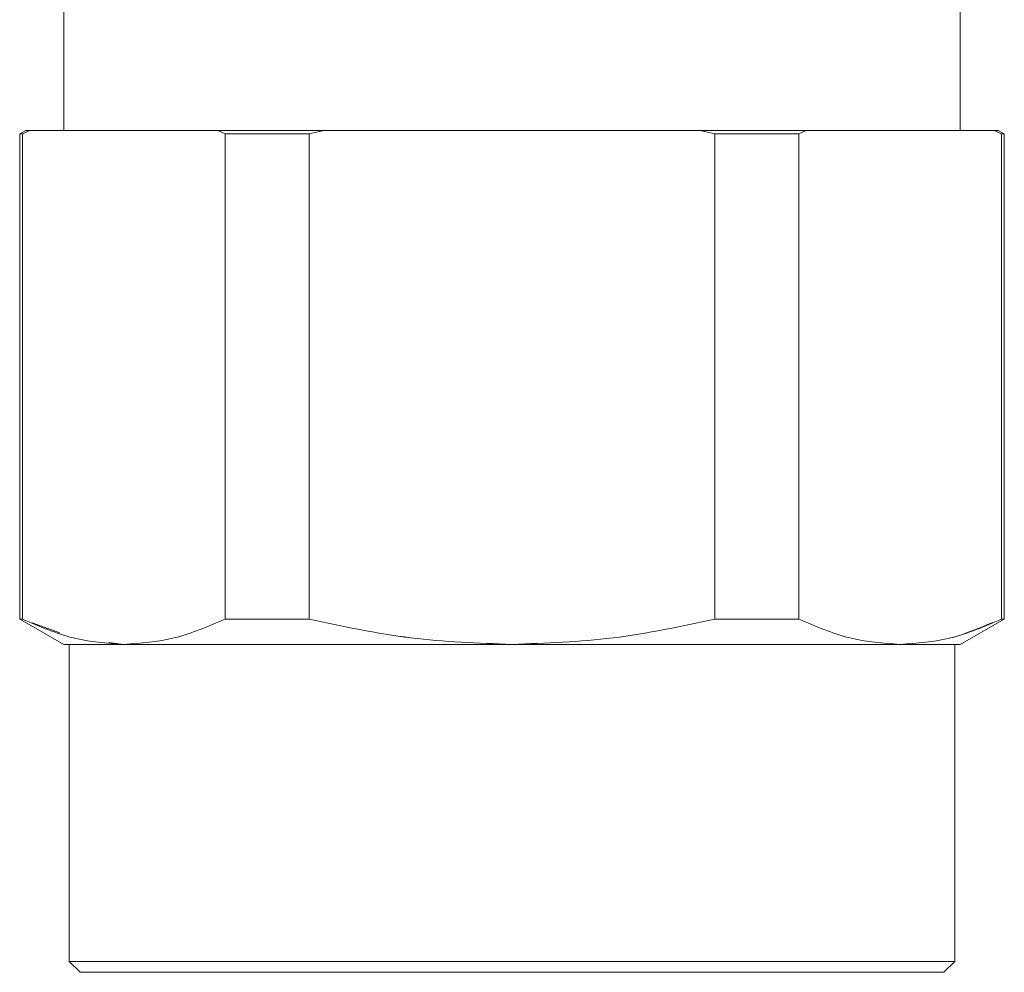
# Model space of a CAD drawing. Units: millimetres. Extents: x 20 to 381, y 24 to 271.
# Drawn here: x 352 to 354, y 214 to 217 of the extents above; entities that cross this region are included whole.
import ezdxf

# ---------------------------------------------------------------- set-up
doc = ezdxf.new("R2010")
doc.units = ezdxf.units.MM

msp = doc.modelspace()

# ---------------------------------------------------------------- linework, layer by layer
at = {"color": 7, "linetype": 'Continuous', "lineweight": 15}
for p, q in [((352.18543, 216.39198), (352.18543, 216.84198)), ((354.2354, 216.84198), (354.2354, 216.39198)), ((352.08542, 216.38424), (352.08534, 216.38419)), ((352.08542, 216.38425), (352.08542, 215.27471)), ((352.09891, 216.39202), (352.08544, 216.38425)), ((352.09089, 216.38425), (352.10765, 216.39198)), ((352.09089, 215.27471), (352.09089, 216.38425)), ((352.10765, 216.39198), (352.0909, 216.38424)), ((352.09881, 216.39197), (352.10765, 216.39198)), ((352.10765, 216.39198), (352.32274, 216.39198)), ((352.32274, 216.39198), (352.10765, 216.39198)), ((352.53781, 216.39198), (352.32274, 216.39198)), ((352.32274, 216.39198), (352.53781, 216.39198)), ((352.53781, 216.39198), (352.55457, 216.38425)), ((352.55457, 216.38424), (352.53781, 216.39198)), ((352.55457, 216.38425), (352.55457, 215.27471)), ((352.74673, 216.38425), (352.78025, 216.39198)), ((352.78025, 216.39198), (352.74673, 216.38424)), ((352.74673, 215.27471), (352.74673, 216.38425)), ((352.76243, 216.39198), (352.78025, 216.39198)), ((352.78025, 216.39198), (353.21041, 216.39198)), ((353.21041, 216.39198), (353.64057, 216.39198)), ((353.64057, 216.39198), (353.67409, 216.38425)), ((353.64057, 216.39198), (353.65839, 216.39198)), ((353.67409, 216.38424), (353.64057, 216.39198)), ((353.67409, 216.38425), (353.67409, 215.27471)), ((353.86625, 216.38425), (353.88301, 216.39198)), ((353.88301, 216.39198), (353.86625, 216.38424)), ((353.86625, 215.27471), (353.86625, 216.38425)), ((353.88301, 216.39198), (354.09808, 216.39198)), ((354.09808, 216.39198), (353.88301, 216.39198)), ((354.09808, 216.39198), (354.31316, 216.39198)), ((354.31316, 216.39198), (354.09808, 216.39198)), ((354.31316, 216.39198), (354.32993, 216.38425)), ((354.31316, 216.39198), (354.32201, 216.39197)), ((354.32992, 216.38424), (354.31316, 216.39198)), ((354.33538, 216.38425), (354.32191, 216.39202)), ((354.32993, 216.38425), (354.32993, 215.27471)), ((354.3354, 215.27471), (354.3354, 216.38425)), ((354.33548, 216.38419), (354.3354, 216.38424)), ((352.08482, 215.27509), (352.08542, 215.27474)), ((352.08547, 215.27471), (352.18606, 215.21664)), ((352.17659, 215.24313), (352.11348, 215.26639)), ((354.23476, 215.21664), (354.33535, 215.27471)), ((354.3354, 215.27474), (354.336, 215.27509)), ((352.19792, 215.21698), (352.19792, 214.49198)), ((352.32274, 215.21698), (352.28933, 215.22128)), ((354.2229, 214.49198), (354.2229, 215.21698)), ((352.19792, 214.49199), (352.22292, 214.46699)), ((354.1979, 214.46699), (354.2229, 214.49199))]:
    msp.add_line(p, q, dxfattribs=at)
for points, knots in [([(352.08542, 216.38425), (352.08571, 216.38425), (352.08622, 216.38425), (352.08946, 216.38425), (352.09089, 216.38425)], [0, 0, 0, 0, 0.559971, 1, 1, 1, 1]), ([(352.52031, 216.39198), (352.5008, 216.39198), (352.42046, 216.39198), (352.36486, 216.39198), (352.32277, 216.39198)], [0, 0, 0, 0, 0.2428957, 1, 1, 1, 1]), ([(352.78025, 216.39198), (352.73762, 216.39198), (352.65237, 216.39198), (352.576, 216.39198), (352.53781, 216.39198)], [0, 0, 0, 0, 0.5000035, 1, 1, 1, 1]), ([(352.55457, 216.38425), (352.58898, 216.38425), (352.65043, 216.38425), (352.7173, 216.38425), (352.74673, 216.38425)], [0, 0, 0, 0, 0.559964, 1, 1, 1, 1]), ([(352.74673, 216.38424), (352.70938, 216.38424), (352.64268, 216.38424), (352.5815, 216.38424), (352.55457, 216.38424)], [0, 0, 0, 0, 0.559933, 1, 1, 1, 1]), ([(353.21041, 216.39198), (353.14108, 216.39198), (353.00243, 216.39198), (352.86216, 216.39198), (352.79961, 216.39198), (352.79775, 216.39198)], [0, 0, 0, 0, 0.4924293, 0.9848805, 1, 1, 1, 1]), ([(353.62307, 216.39198), (353.6212, 216.39198), (353.55868, 216.39198), (353.41839, 216.39198), (353.27974, 216.39198), (353.21041, 216.39198)], [0, 0, 0, 0, 0.0151074, 0.5075646, 1, 1, 1, 1]), ([(353.88301, 216.39198), (353.84482, 216.39198), (353.76845, 216.39198), (353.68319, 216.39198), (353.64057, 216.39198)], [0, 0, 0, 0, 0.499987, 1, 1, 1, 1]), ([(353.67409, 216.38425), (353.71144, 216.38425), (353.77815, 216.38425), (353.83932, 216.38425), (353.86625, 216.38425)], [0, 0, 0, 0, 0.5599434, 1, 1, 1, 1]), ([(353.86625, 216.38424), (353.83183, 216.38424), (353.77038, 216.38424), (353.70351, 216.38424), (353.67409, 216.38424)], [0, 0, 0, 0, 0.5599477, 1, 1, 1, 1]), ([(354.09805, 216.39198), (354.05595, 216.39198), (354.00036, 216.39198), (353.92002, 216.39198), (353.90051, 216.39198)], [0, 0, 0, 0, 0.757118, 1, 1, 1, 1]), ([(354.32992, 216.38425), (354.33168, 216.38425), (354.33482, 216.38425), (354.33522, 216.38425), (354.3354, 216.38425)], [0, 0, 0, 0, 0.5599885, 1, 1, 1, 1]), ([(352.09089, 215.27471), (352.08914, 215.27471), (352.086, 215.27471), (352.0856, 215.27471), (352.08542, 215.27471)], [0, 0, 0, 0, 0.5599868, 1, 1, 1, 1]), ([(352.0909, 215.27473), (352.1295, 215.25811), (352.20593, 215.22522), (352.28406, 215.21971), (352.32274, 215.21698)], [0, 0, 0, 0, 0.5050073, 1, 1, 1, 1]), ([(352.32274, 215.21698), (352.36139, 215.21971), (352.4395, 215.22522), (352.51596, 215.25811), (352.55458, 215.27473)], [0, 0, 0, 0, 0.4948734, 1, 1, 1, 1]), ([(352.55457, 215.27471), (352.51596, 215.25812), (352.43953, 215.22527), (352.3614, 215.21972), (352.32274, 215.21698)], [0, 0, 0, 0, 0.5051345, 1, 1, 1, 1]), ([(352.74673, 215.27471), (352.70938, 215.27471), (352.64267, 215.27471), (352.5815, 215.27471), (352.55457, 215.27471)], [0, 0, 0, 0, 0.559956, 1, 1, 1, 1]), ([(352.55458, 215.27473), (352.58899, 215.27473), (352.65045, 215.27473), (352.71731, 215.27473), (352.74673, 215.27473)], [0, 0, 0, 0, 0.5599485, 1, 1, 1, 1]), ([(352.74673, 215.27473), (352.82387, 215.25813), (352.97674, 215.22524), (353.133, 215.21972), (353.21041, 215.21698)], [0, 0, 0, 0, 0.5046231, 1, 1, 1, 1]), ([(353.21041, 215.21698), (353.133, 215.21973), (352.97675, 215.22529), (352.82387, 215.25814), (352.74673, 215.27471)], [0, 0, 0, 0, 0.4953818, 1, 1, 1, 1]), ([(353.21041, 215.21698), (353.28777, 215.21971), (353.44403, 215.22523), (353.5969, 215.25812), (353.67409, 215.27473)], [0, 0, 0, 0, 0.4950685, 1, 1, 1, 1]), ([(353.67409, 215.27471), (353.5969, 215.25812), (353.44403, 215.22526), (353.28777, 215.21972), (353.21041, 215.21698)], [0, 0, 0, 0, 0.5049297, 1, 1, 1, 1]), ([(353.67409, 215.27473), (353.71143, 215.27473), (353.77813, 215.27473), (353.83932, 215.27473), (353.86624, 215.27473)], [0, 0, 0, 0, 0.5599264, 1, 1, 1, 1]), ([(353.86625, 215.27471), (353.83184, 215.27471), (353.77039, 215.27471), (353.70351, 215.27471), (353.67409, 215.27471)], [0, 0, 0, 0, 0.5599506, 1, 1, 1, 1]), ([(353.86624, 215.27473), (353.90485, 215.25811), (353.98129, 215.22522), (354.05941, 215.21971), (354.09808, 215.21698)], [0, 0, 0, 0, 0.5049949, 1, 1, 1, 1]), ([(354.09808, 215.21698), (354.05941, 215.21971), (353.98128, 215.22523), (353.90485, 215.25811), (353.86625, 215.27471)], [0, 0, 0, 0, 0.4949794, 1, 1, 1, 1]), ([(354.09808, 215.21698), (354.13676, 215.21971), (354.2149, 215.22522), (354.29132, 215.25811), (354.32992, 215.27473)], [0, 0, 0, 0, 0.4948674, 1, 1, 1, 1]), ([(354.30976, 215.26729), (354.27784, 215.25375), (354.20808, 215.22417), (354.13676, 215.21951), (354.09808, 215.21698)], [0, 0, 0, 0, 0.4576195, 1, 1, 1, 1]), ([(354.3354, 215.27471), (354.33512, 215.27471), (354.3346, 215.27471), (354.33135, 215.27471), (354.32992, 215.27471)], [0, 0, 0, 0, 0.5599687, 1, 1, 1, 1]), ([(352.32274, 215.21698), (352.30184, 215.21698), (352.26004, 215.21699), (352.21789, 215.21699), (352.19042, 215.217), (352.18709, 215.217), (352.18543, 215.217)], [0, 0, 0, 0, 0.2499948, 0.5000132, 0.7500007, 1, 1, 1, 1]), ([(353.21041, 215.21698), (353.16224, 215.21699), (353.07225, 215.21699), (352.96125, 215.21699), (352.86702, 215.21698), (352.78435, 215.21699), (352.68645, 215.21701), (352.58461, 215.21698), (352.50312, 215.21698), (352.44846, 215.217), (352.41113, 215.217), (352.36798, 215.21699), (352.33919, 215.21699), (352.32274, 215.21698)], [0, 0, 0, 0, 0.1345871, 0.251449, 0.3160055, 0.4099732, 0.4999845, 0.6236952, 0.7512416, 0.8021722, 0.8460655, 0.9120148, 1, 1, 1, 1]), ([(352.32274, 215.21698), (352.37216, 215.21698), (352.44711, 215.21698), (352.5828, 215.21698), (352.69632, 215.21698), (352.81937, 215.21698), (352.94759, 215.21698), (353.07857, 215.21698), (353.16646, 215.21698), (353.21041, 215.21698)], [0, 0, 0, 0, 0.24526688, 0.37193602, 0.49974347, 0.62754744, 0.75422234, 0.87711115, 1, 1, 1, 1]), ([(354.09808, 215.21698), (354.07231, 215.21699), (354.02416, 215.21699), (353.9482, 215.21699), (353.87622, 215.21698), (353.80623, 215.21699), (353.71351, 215.21701), (353.60379, 215.21698), (353.50112, 215.21698), (353.42373, 215.217), (353.36719, 215.217), (353.29696, 215.21699), (353.24189, 215.21699), (353.21041, 215.21698)], [0, 0, 0, 0, 0.13458908, 0.25144478, 0.31600383, 0.4099769, 0.499983, 0.62369502, 0.75123991, 0.80217563, 0.84606932, 0.91201253, 1, 1, 1, 1]), ([(353.21041, 215.21698), (353.29835, 215.21698), (353.43172, 215.21698), (353.60146, 215.21698), (353.72443, 215.21698), (353.83831, 215.21698), (353.93942, 215.21698), (354.02797, 215.21698), (354.07471, 215.21698), (354.09808, 215.21698)], [0, 0, 0, 0, 0.2452652, 0.3719402, 0.4997443, 0.6275472, 0.7542206, 0.8771087, 1, 1, 1, 1]), ([(354.2354, 215.217), (354.23373, 215.217), (354.23041, 215.217), (354.20293, 215.21699), (354.16078, 215.21699), (354.11898, 215.21698), (354.09808, 215.21698)], [0, 0, 0, 0, 0.2499993, 0.4999868, 0.7500052, 1, 1, 1, 1]), ([(354.09808, 215.21698), (354.11902, 215.21698), (354.16089, 215.21698), (354.2029, 215.21698), (354.23044, 215.21698), (354.23375, 215.21698), (354.23541, 215.21698)], [0, 0, 0, 0, 0.2500279, 0.4999975, 0.7500074, 1, 1, 1, 1]), ([(352.19792, 214.49199), (352.2041, 214.49199), (352.21646, 214.49199), (352.31457, 214.49199), (352.45504, 214.49199), (352.62419, 214.49199), (352.80551, 214.49199), (353.00365, 214.49199), (353.21041, 214.49199), (353.41717, 214.49199), (353.61531, 214.49199), (353.79663, 214.49199), (353.96578, 214.49199), (354.10625, 214.49199), (354.20436, 214.49199), (354.21672, 214.49199), (354.2229, 214.49199)], [0, 0, 0, 0, 0.0799663, 0.1599264, 0.2398855, 0.3049188, 0.3699418, 0.434973, 0.5000001, 0.5650272, 0.6300566, 0.6950812, 0.7601145, 0.8400736, 0.9200337, 1, 1, 1, 1]), ([(354.2229, 214.49198), (354.21672, 214.49198), (354.20435, 214.49198), (354.10624, 214.49198), (353.96579, 214.49198), (353.79662, 214.49198), (353.61531, 214.49198), (353.41717, 214.49198), (353.21041, 214.49198), (353.00365, 214.49198), (352.80551, 214.49198), (352.6242, 214.49198), (352.45504, 214.49198), (352.31458, 214.49198), (352.21647, 214.49198), (352.20411, 214.49198), (352.19792, 214.49198)], [0, 0, 0, 0, 0.0799632, 0.1599238, 0.2398864, 0.3049177, 0.3699429, 0.4349727, 0.4999999, 0.565027, 0.6300569, 0.6950837, 0.7601136, 0.8400762, 0.9200368, 1, 1, 1, 1]), ([(354.1979, 214.46699), (354.19187, 214.46699), (354.17981, 214.46699), (354.08413, 214.46699), (353.94713, 214.46699), (353.78215, 214.46699), (353.60532, 214.46699), (353.41206, 214.46699), (353.21041, 214.46699), (353.00875, 214.46699), (352.8155, 214.46699), (352.63866, 214.46699), (352.47369, 214.46699), (352.33669, 214.46699), (352.241, 214.46699), (352.22894, 214.46699), (352.22292, 214.46699)], [0, 0, 0, 0, 0.07996467, 0.15992727, 0.23988688, 0.30491781, 0.36994214, 0.43497352, 0.4999994, 0.5650272, 0.63005674, 0.69508275, 0.76011223, 0.84007297, 0.92003557, 1, 1, 1, 1])]:
    msp.add_open_spline(points, degree=3, knots=knots, dxfattribs=at)
msp.add_open_spline([(353.19291, 215.21698), (353.19874, 215.21698), (353.21041, 215.21698), (353.22208, 215.21698), (353.22791, 215.21698)], degree=3, dxfattribs=at)

doc.saveas('drawing.dxf')
